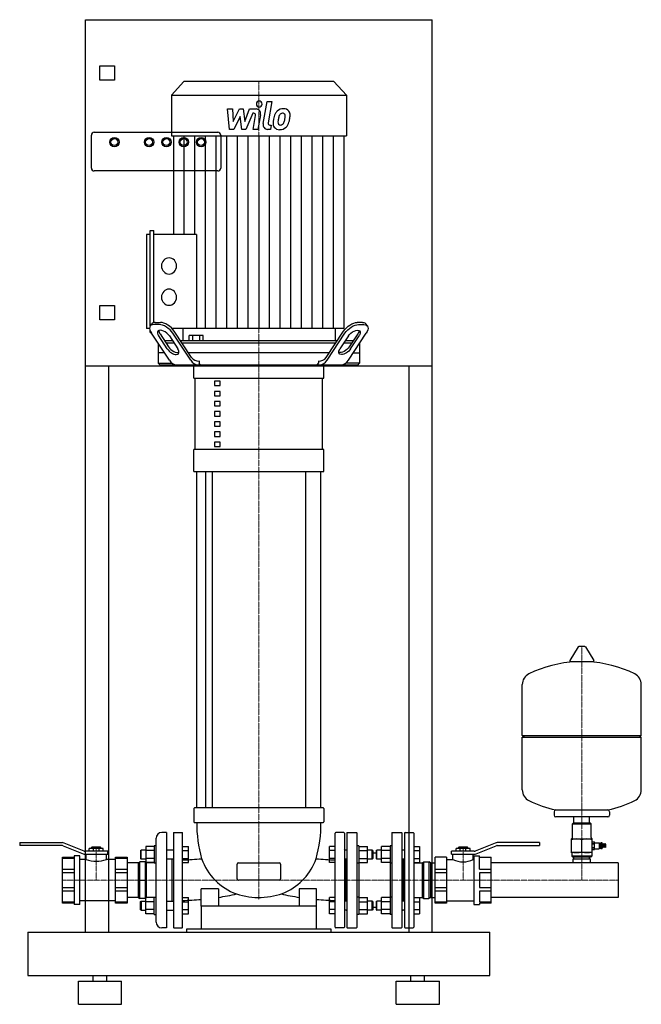
# Model space of a CAD drawing. Extents: x -414 to 662, y 0 to 1705.
import ezdxf

# ---------------------------------------------------------------- set-up
doc = ezdxf.new("R2010")
doc.units = 0
doc.linetypes.add('DASHDOT', pattern=[1, 0.5, -0.25, 0, -0.25])
doc.layers.get('0').update_dxf_attribs({"color": 124})
doc.layers.add('CP_AXIS', color=143, linetype='DASHDOT', lineweight=18)
doc.layers.add('CP_DETAL', color=33, linetype='Continuous')

msp = doc.modelspace()

# ---------------------------------------------------------------- linework, layer by layer
at = {"extrusion": (0, 1, 0)}
for p, q in [((-300, 1705), (300, 1705)), ((-300, 125), (-300, 1705)), ((300, 125), (300, 1705)), ((-275, 1600), (-275, 1625)), ((-275, 1625), (-250, 1625)), ((-250, 1625), (-250, 1600)), ((-250, 1600), (-275, 1600)), ((-129.7, 1598), (-151.5, 1574.5)), ((129.7, 1598), (-129.7, 1598)), ((129.7, 1598), (151.5, 1574.5)), ((-151.5, 1574.5), (-151.5, 1504)), ((-151.5, 1574.5), (151.5, 1574.5)), ((151.5, 1574.5), (151.5, 1504)), ((-290, 1448), (-290, 1505)), ((-285, 1510), (-71, 1510)), ((-151.5, 1504), (151.5, 1504)), ((-147.7, 1504), (-147.7, 1332.9)), ((-66, 1505), (-66, 1448)), ((147.7, 1170.1), (147.7, 1504)), ((-71, 1443), (-285, 1443)), ((-188.1, 1332.9), (-194.7, 1332.9)), ((-194.7, 1332.9), (-194.7, 1170.1)), ((-188.1, 1339.9), (-181.6, 1339.9)), ((-188.1, 1174.3), (-188.1, 1339.9)), ((-181.6, 1180.5), (-181.6, 1339.9)), ((-108, 1332.9), (-181.6, 1332.9)), ((-108, 1332.9), (-108, 1170.1)), ((-275, 1210), (-250, 1210)), ((-275, 1185), (-275, 1210)), ((-250, 1210), (-250, 1185)), ((-250, 1185), (-275, 1185)), ((-188.1, 1174.4), (-185.7, 1177.9)), ((-172.6, 1177.1), (-181.9, 1177.1)), ((-179.5, 1180.6), (-170.3, 1180.6)), ((179.5, 1180.6), (170.3, 1180.6)), ((172.6, 1177.1), (181.9, 1177.1)), ((188.1, 1174.4), (185.7, 1177.9)), ((-189, 1170.1), (-194.7, 1170.1)), ((-188.1, 1163.1), (-188.1, 1166.5)), ((-188.1, 1163.1), (-186.5, 1163.1)), ((-154.9, 1115.2), (-185.9, 1162.3)), ((-171.1, 1160.8), (-156.5, 1138.6)), ((147.7, 1170.1), (-150.1, 1170.1)), ((-118, 1115.2), (-149, 1162.3)), ((-116.6, 1120.2), (-146.7, 1165.8)), ((-131.9, 1170.1), (-131.9, 1149.1)), ((116.6, 1120.2), (146.7, 1165.8)), ((118, 1115.2), (149, 1162.3)), ((154.9, 1115.2), (185.9, 1162.3)), ((171.1, 1160.8), (156.5, 1138.6)), ((-174.4, 1144.8), (-174.4, 1110.5)), ((-158.8, 1135.1), (-173.4, 1157.3)), ((-149.5, 1149.1), (-163.4, 1149.1)), ((-161.1, 1145.6), (-147.2, 1145.6)), ((-154.9, 1157.3), (-140.3, 1135.1)), ((135.7, 1149.1), (-135.7, 1149.1)), ((-133.4, 1145.6), (133.4, 1145.6)), ((-96.2, 1158.1), (-120.4, 1158.1)), ((-120.4, 1149.1), (-120.4, 1158.1)), ((-114.3, 1149.1), (-114.3, 1158.1)), ((-102.3, 1149.1), (-102.3, 1158.1)), ((-96.2, 1149.1), (-96.2, 1158.1)), ((154.9, 1157.3), (140.3, 1135.1)), ((147.2, 1145.6), (161.1, 1145.6)), ((163.4, 1149.1), (149.5, 1149.1)), ((158.8, 1135.1), (173.4, 1157.3)), ((174.4, 1144.8), (174.4, 1110.5)), ((-163.4, 1128), (-174.4, 1128)), ((121.8, 1128), (-121.8, 1128)), ((-171.1, 1107), (-174.4, 1110.5)), ((-174.4, 1110.5), (-150.8, 1110.5)), ((171.1, 1107), (174.4, 1110.5)), ((300, 1105), (-300, 1105)), ((-260, 1105), (-260, 125)), ((171.1, 1107), (-171.1, 1107)), ((-112.5, 1084), (-112.5, 1107)), ((112.5, 1084), (112.5, 1107)), ((260, 125), (260, 1105)), ((-112.5, 1084), (112.5, 1084)), ((-110, 961), (-110, 1084)), ((-66.8, 1079), (-76.8, 1079)), ((-76.8, 1079), (-76.8, 1071.3)), ((-66.8, 1071.3), (-66.8, 1079)), ((110, 961), (110, 1084)), ((-76.8, 1071.3), (-66.8, 1071.3)), ((-66.8, 1061.4), (-76.8, 1061.4)), ((-76.8, 1061.4), (-76.8, 1053.8)), ((-66.8, 1053.8), (-66.8, 1061.4)), ((-76.8, 1053.8), (-66.8, 1053.8)), ((-66.8, 1043.9), (-76.8, 1043.9)), ((-76.8, 1043.9), (-76.8, 1036.2)), ((-66.8, 1036.2), (-66.8, 1043.9)), ((-76.8, 1036.2), (-66.8, 1036.2)), ((-66.8, 1026.3), (-76.8, 1026.3)), ((-76.8, 1026.3), (-76.8, 1018.6)), ((-66.8, 1018.6), (-66.8, 1026.3)), ((-76.8, 1018.6), (-66.8, 1018.6)), ((-66.8, 1008.8), (-76.8, 1008.8)), ((-76.8, 1008.8), (-76.8, 1001.1)), ((-66.8, 1001.1), (-66.8, 1008.8)), ((-76.8, 1001.1), (-66.8, 1001.1)), ((-66.8, 991.2), (-76.8, 991.2)), ((-76.8, 991.2), (-76.8, 983.5)), ((-66.8, 983.5), (-66.8, 991.2)), ((-76.8, 983.5), (-66.8, 983.5)), ((-66.8, 973.6), (-76.8, 973.6)), ((-76.8, 973.6), (-76.8, 966)), ((-66.8, 966), (-66.8, 973.6)), ((112.5, 961), (-112.5, 961)), ((-112.5, 922.6), (-112.5, 961)), ((-76.8, 966), (-66.8, 966)), ((112.5, 922.6), (112.5, 961)), ((-112.5, 922.6), (112.5, 922.6)), ((-107.5, 340), (-107.5, 922.6)), ((-92.6, 922.6), (-92.6, 340)), ((-80.6, 922.6), (-80.6, 340)), ((80.6, 922.6), (80.6, 340)), ((107.5, 340), (107.5, 922.6)), ((552.6, 618.9), (538.4, 595.1)), ((564.3, 619.5), (553.7, 619.5)), ((565.4, 618.9), (579.6, 595.1)), ((578.5, 593.2), (539.5, 593.2)), ((456, 465.5), (456, 553.7)), ((662, 465.5), (662, 553.7)), ((456, 465.5), (662, 465.5)), ((459, 462.5), (456, 465.5)), ((456, 462.5), (662, 462.5)), ((456, 371.2), (456, 462.5)), ((659, 462.5), (662, 465.5)), ((662, 371.2), (662, 462.5)), ((-112.5, 339), (-112.5, 316)), ((111.5, 340), (-111.5, 340)), ((112.5, 339), (112.5, 316)), ((511, 333.5), (511, 327.5)), ((604, 324.5), (514, 324.5)), ((545.5, 313.6), (545.5, 324.5)), ((572.5, 313.6), (572.5, 324.5)), ((607, 333.5), (607, 327.5)), ((-111.5, 315), (111.5, 315)), ((544, 313.6), (543, 312.6)), ((543, 312.6), (575, 312.6)), ((543, 288.6), (543, 312.6)), ((574, 313.6), (544, 313.6)), ((574, 313.6), (575, 312.6)), ((575, 288.6), (575, 312.6)), ((-160, 297.5), (-168, 297.5)), ((-148, 296.5), (-148, 133.5)), ((-147, 297.5), (-133, 297.5)), ((-132, 133.5), (-132, 296.5)), ((132, 133.5), (132, 296.5)), ((147, 297.5), (133, 297.5)), ((148, 296.5), (148, 133.5)), ((152, 296.5), (152, 133.5)), ((153, 297.5), (169, 297.5)), ((170, 133.5), (170, 296.5)), ((230, 296.5), (230, 133.5)), ((231, 297.5), (247, 297.5)), ((248, 133.5), (248, 296.5)), ((252, 296.5), (252, 133.5)), ((253, 297.5), (267, 297.5)), ((268, 296.5), (268, 133.5)), ((-414, 280), (-340.6, 280)), ((-414, 280), (-414, 275)), ((-340.6, 275), (-414, 275)), ((-338.7, 274.6), (-304.3, 260.7)), ((-302.4, 265.4), (-336.8, 279.3)), ((-195.8, 273.1), (-195.8, 266.1)), ((-181, 273.1), (-195.8, 273.1)), ((-181, 274.2), (-181, 244.2)), ((-178, 274.2), (-181, 274.2)), ((-132, 273.1), (-122, 273.1)), ((132, 273.1), (122, 273.1)), ((173, 274.2), (170, 274.2)), ((173, 274.2), (173, 244.2)), ((173, 273.1), (187.8, 273.1)), ((227, 273.1), (212.2, 273.1)), ((227, 274.2), (227, 244.2)), ((230, 274.2), (227, 274.2)), ((268, 273.1), (278, 273.1)), ((408.8, 279.3), (374.4, 265.4)), ((376.3, 260.7), (410.7, 274.6)), ((486, 280), (412.6, 280)), ((412.6, 275), (486, 275)), ((486, 280), (486, 275)), ((541, 262.6), (541, 286.6)), ((541, 286.6), (577, 286.6)), ((559, 264.2), (559, 285)), ((577, 262.6), (577, 286.6)), ((577, 281.4), (580.9, 281.4)), ((577, 281.4), (580.9, 281.4)), ((577, 278.3), (580.9, 278.3)), ((577, 277.7), (580.9, 277.7)), ((580.9, 279.7), (588.9, 279.7)), ((588.9, 279.7), (588.9, 269.5)), ((589.9, 278.7), (588.9, 279.7)), ((589.9, 270.5), (589.9, 278.7)), ((589.9, 277.4), (591.7, 277.4)), ((591.7, 269.5), (591.7, 279.7)), ((594.2, 279.7), (591.7, 279.7)), ((594.2, 269.5), (594.2, 279.7)), ((595.1, 277.6), (594.2, 277.6)), ((595.1, 271.6), (595.1, 277.6)), ((596.4, 277.1), (595.1, 277.6)), ((596.4, 271.6), (596.4, 277.6)), ((597.8, 277.1), (596.4, 277.6)), ((597.8, 271.6), (597.8, 277.6)), ((599.2, 277.1), (597.8, 277.6)), ((599.2, 271.6), (599.2, 277.6)), ((600.7, 277.1), (599.2, 277.6)), ((600.7, 272.1), (600.7, 277.1)), ((-310, 257), (-320, 257)), ((-261.5, 265), (-300.5, 265)), ((-300.5, 260), (-261.5, 260)), ((-299, 251), (-299, 260)), ((-293.5, 265), (-293.5, 270)), ((-289, 272), (-289.5, 271.5)), ((-289.5, 271.5), (-273.5, 271.5)), ((-289.5, 270), (-289.5, 271.5)), ((-274, 272), (-289, 272)), ((-286.5, 265), (-286.5, 270)), ((-276.5, 265), (-276.5, 270)), ((-274, 272), (-273.5, 271.5)), ((-273.5, 270), (-273.5, 271.5)), ((-269.5, 265), (-269.5, 270)), ((-264, 251), (-264, 260)), ((-261.5, 260), (-261.5, 265)), ((-205, 266.2), (-204, 267.2)), ((-205, 266.2), (-205, 252.2)), ((-204, 251.2), (-204, 267.2)), ((-195.8, 267.2), (-204, 267.2)), ((-195.8, 266.1), (-195.8, 252.3)), ((-181, 266.1), (-195.8, 266.1)), ((-148, 267.2), (-160, 267.2)), ((-148.8, 267.2), (-148, 268)), ((-132, 266.1), (-122, 266.1)), ((132, 266.1), (122, 266.1)), ((148.8, 267.2), (148, 268)), ((152, 267.2), (148, 267.2)), ((151.2, 267.2), (152, 268)), ((173, 266.1), (187.8, 266.1)), ((196, 267.2), (187.8, 267.2)), ((196, 251.2), (196, 267.2)), ((197, 266.2), (196, 267.2)), ((197, 266.2), (197, 252.2)), ((203, 266.2), (204, 267.2)), ((203, 266.2), (203, 252.2)), ((204, 251.2), (204, 267.2)), ((212.2, 267.2), (204, 267.2)), ((227, 266.1), (212.2, 266.1)), ((248.8, 267.2), (248, 268)), ((252, 267.2), (248, 267.2)), ((251.2, 267.2), (252, 268)), ((268, 266.1), (278, 266.1)), ((372.5, 265), (333.5, 265)), ((333.5, 260), (333.5, 265)), ((333.5, 260), (372.5, 260)), ((336, 251), (336, 260)), ((341.5, 265), (341.5, 270)), ((346, 272), (345.5, 271.5)), ((345.5, 271.5), (361.5, 271.5)), ((345.5, 270), (345.5, 271.5)), ((361, 272), (346, 272)), ((348.5, 265), (348.5, 270)), ((358.5, 265), (358.5, 270)), ((361, 272), (361.5, 271.5)), ((361.5, 270), (361.5, 271.5)), ((365.5, 265), (365.5, 270)), ((371, 251), (371, 260)), ((372, 257), (372, 173)), ((372, 257), (382, 257)), ((577, 262.6), (541, 262.6)), ((541.5, 262.1), (541.5, 256.6)), ((576.5, 256.6), (541.5, 256.6)), ((543, 255.1), (541.5, 256.6)), ((575, 255.1), (576.5, 256.6)), ((576.5, 262.1), (576.5, 256.6)), ((577, 271.5), (580.9, 271.5)), ((577, 271), (580.9, 271)), ((577, 267.9), (580.9, 267.9)), ((577, 267.9), (580.9, 267.9)), ((580.9, 269.5), (588.9, 269.5)), ((589.9, 270.5), (588.9, 269.5)), ((589.9, 271.8), (591.7, 271.8)), ((594.2, 269.5), (591.7, 269.5)), ((595.1, 271.6), (594.2, 271.6)), ((596.4, 272.1), (595.1, 271.6)), ((597.8, 272.1), (596.4, 271.6)), ((599.2, 272.1), (597.8, 271.6)), ((600.7, 272.1), (599.2, 271.6)), ((-340, 255), (-320, 255)), ((-320, 252.3), (-340, 252.3)), ((-299, 251), (-310, 251)), ((-248, 251), (-264, 251)), ((-248, 255), (-228, 255)), ((-228, 252.3), (-248, 252.3)), ((-208.5, 245.2), (-228, 245.2)), ((-208.5, 245.2), (-206, 247)), ((-208.5, 184.8), (-208.5, 245.2)), ((-197, 247), (-206, 247)), ((-205, 252.2), (-204, 251.2)), ((-195.8, 251.2), (-204, 251.2)), ((-195.8, 252.3), (-195.8, 245.3)), ((-181, 252.3), (-195.8, 252.3)), ((-181, 245.3), (-195.8, 245.3)), ((-181, 245.2), (-194.5, 245.2)), ((-178, 244.2), (-181, 244.2)), ((-148, 251.2), (-160, 251.2)), ((-150, 178.8), (-150, 251.2)), ((-132, 252.3), (-122, 252.3)), ((-132, 245.3), (-122, 245.3)), ((-37.5, 217.4), (-37.5, 242.4)), ((-35, 244.9), (35, 244.9)), ((37.5, 242.4), (37.5, 217.4)), ((132, 252.3), (122, 252.3)), ((132, 245.3), (122, 245.3)), ((152, 251.2), (148, 251.2)), ((150, 251.2), (150, 178.8)), ((173, 244.2), (170, 244.2)), ((173, 252.3), (187.8, 252.3)), ((173, 245.3), (187.8, 245.3)), ((173, 244.2), (173, 185.8)), ((196, 251.2), (187.8, 251.2)), ((197, 252.2), (196, 251.2)), ((203, 252.2), (204, 251.2)), ((212.2, 251.2), (204, 251.2)), ((227, 252.3), (212.2, 252.3)), ((227, 245.3), (212.2, 245.3)), ((227, 244.2), (227, 185.8)), ((230, 244.2), (227, 244.2)), ((252, 251.2), (248, 251.2)), ((250, 251.2), (250, 178.8)), ((268, 252.3), (278, 252.3)), ((268, 245.3), (278, 245.3)), ((268, 245.2), (283, 245.2)), ((283, 245.2), (285.5, 247)), ((283, 184.8), (283, 245.2)), ((285.5, 247), (294.5, 247)), ((297, 245.2), (294.5, 247)), ((297, 245.2), (297, 184.8)), ((297, 245.2), (305, 245.2)), ((325, 255), (305, 255)), ((325, 251), (336, 251)), ((371, 251), (372, 251)), ((382, 255), (402, 255)), ((622, 245.2), (402, 245.2)), ((543, 255.1), (575, 255.1)), ((544, 252.1), (574, 252.1)), ((544, 245.2), (544, 252.1)), ((545.5, 252.1), (545.5, 255.1)), ((572.5, 252.1), (572.5, 255.1)), ((574, 245.2), (574, 252.1)), ((622, 245.2), (622, 184.8)), ((-340, 234.2), (-320, 234.2)), ((-320, 227.8), (-340, 227.8)), ((-248, 234.2), (-228, 234.2)), ((-228, 227.8), (-248, 227.8)), ((305, 234.2), (325, 234.2)), ((325, 227.8), (305, 227.8)), ((382, 234.2), (402, 234.2)), ((402, 227.8), (382, 227.8)), ((382, 227.8), (382, 202.2)), ((-206, 215), (-197, 215)), ((35, 214.9), (-35, 214.9)), ((285.5, 215), (294.5, 215)), ((-340, 202.2), (-320, 202.2)), ((-320, 195.8), (-340, 195.8)), ((-248, 202.2), (-228, 202.2)), ((-228, 195.8), (-248, 195.8)), ((-100, 170), (-100, 199.9)), ((-70, 199.9), (-100, 199.9)), ((-70, 199.9), (-70, 170)), ((70, 199.9), (70, 170)), ((100, 199.9), (70, 199.9)), ((100, 170), (100, 199.9)), ((305, 202.2), (325, 202.2)), ((325, 195.8), (305, 195.8)), ((382, 202.2), (402, 202.2)), ((382, 195.8), (382, 177.7)), ((402, 195.8), (382, 195.8)), ((-340, 177.7), (-320, 177.7)), ((-320, 175), (-340, 175)), ((-310, 173), (-320, 173)), ((-248, 179), (-310, 179)), ((-248, 177.7), (-228, 177.7)), ((-228, 175), (-248, 175)), ((-208.5, 184.8), (-228, 184.8)), ((-208.5, 184.8), (-206, 183)), ((-197, 183), (-206, 183)), ((-205, 177.8), (-204, 178.8)), ((-205, 163.8), (-205, 177.8)), ((-204, 178.8), (-204, 162.8)), ((-204, 178.8), (-195.8, 178.8)), ((-181, 184.7), (-195.8, 184.7)), ((-195.8, 177.7), (-195.8, 184.7)), ((-181, 177.7), (-195.8, 177.7)), ((-195.8, 163.9), (-195.8, 177.7)), ((-181, 184.8), (-194.5, 184.8)), ((-181, 155.8), (-181, 185.8)), ((-181, 185.8), (-178, 185.8)), ((-160, 178.8), (-148, 178.8)), ((-132, 184.7), (-122, 184.7)), ((-132, 177.7), (-122, 177.7)), ((132, 184.7), (122, 184.7)), ((132, 177.7), (122, 177.7)), ((152, 178.8), (148, 178.8)), ((173, 185.8), (170, 185.8)), ((173, 185.8), (173, 155.8)), ((173, 184.7), (187.8, 184.7)), ((173, 177.7), (187.8, 177.7)), ((196, 178.8), (187.8, 178.8)), ((196, 162.8), (196, 178.8)), ((197, 177.8), (196, 178.8)), ((197, 177.8), (197, 163.8)), ((203, 177.8), (204, 178.8)), ((203, 177.8), (203, 163.8)), ((204, 162.8), (204, 178.8)), ((212.2, 178.8), (204, 178.8)), ((227, 184.7), (212.2, 184.7)), ((227, 177.7), (212.2, 177.7)), ((227, 185.8), (227, 155.8)), ((230, 185.8), (227, 185.8)), ((252, 178.8), (248, 178.8)), ((268, 184.8), (283, 184.8)), ((268, 184.7), (278, 184.7)), ((268, 177.7), (278, 177.7)), ((283, 184.8), (285.5, 183)), ((285.5, 183), (294.5, 183)), ((297, 184.8), (294.5, 183)), ((297, 184.8), (305, 184.8)), ((305, 177.7), (325, 177.7)), ((325, 175), (305, 175)), ((325, 179), (372, 179)), ((372, 173), (382, 173)), ((382, 177.7), (402, 177.7)), ((382, 175), (382, 173)), ((402, 175), (382, 175)), ((622, 184.8), (402, 184.8)), ((-205, 163.8), (-204, 162.8)), ((-204, 162.8), (-195.8, 162.8)), ((-181, 163.9), (-195.8, 163.9)), ((-195.8, 156.9), (-195.8, 163.9)), ((-181, 156.9), (-195.8, 156.9)), ((-181, 155.8), (-178, 155.8)), ((-160, 162.8), (-148, 162.8)), ((-148.8, 162.8), (-148, 162)), ((-132, 163.9), (-122, 163.9)), ((-132, 156.9), (-122, 156.9)), ((-100, 170), (-100, 130)), ((100, 130), (100, 170)), ((132, 163.9), (122, 163.9)), ((132, 156.9), (122, 156.9)), ((152, 162.8), (148, 162.8)), ((148.8, 162.8), (148, 162)), ((151.2, 162.8), (152, 162)), ((173, 155.8), (170, 155.8)), ((173, 163.9), (187.8, 163.9)), ((173, 156.9), (187.8, 156.9)), ((196, 162.8), (187.8, 162.8)), ((197, 163.8), (196, 162.8)), ((203, 163.8), (204, 162.8)), ((212.2, 162.8), (204, 162.8)), ((227, 163.9), (212.2, 163.9)), ((227, 156.9), (212.2, 156.9)), ((230, 155.8), (227, 155.8)), ((248.8, 162.8), (248, 162)), ((252, 162.8), (248, 162.8)), ((251.2, 162.8), (252, 162)), ((268, 163.9), (278, 163.9)), ((268, 156.9), (278, 156.9)), ((-400, 125), (-400, 50)), ((-400, 125), (400, 125)), ((-300, 125), (-260, 125)), ((-160, 132.5), (-168, 132.5)), ((-147, 132.5), (-133, 132.5)), ((-125, 130), (-125, 125)), ((125, 130), (-125, 130)), ((125, 125), (125, 130)), ((147, 132.5), (133, 132.5)), ((153, 132.5), (169, 132.5)), ((231, 132.5), (247, 132.5)), ((253, 132.5), (267, 132.5)), ((260, 125), (300, 125)), ((400, 50), (400, 125)), ((-400, 50), (400, 50)), ((-312.5, 40), (-237.5, 40)), ((-312.5, 0), (-312.5, 40)), ((-287, 40), (-287, 50)), ((-263, 40), (-263, 50)), ((-237.5, 0), (-237.5, 40)), ((237.5, 40), (312.5, 40)), ((237.5, 0), (237.5, 40)), ((263, 40), (263, 50)), ((287, 40), (287, 50)), ((312.5, 0), (312.5, 40)), ((-312.5, 0), (-237.5, 0)), ((237.5, 0), (312.5, 0))]:
    msp.add_line(p, q, dxfattribs=at)
for p, q in [((131.9, 1170.1), (131.9, 1149.1)), ((174.4, 1127.6), (163.1, 1127.6)), ((-103.5, 1114), (-103.5, 1110.5)), ((-101.1, 1107), (-103.5, 1110.5)), ((101.1, 1107), (103.5, 1110.5)), ((103.5, 1114), (103.5, 1110.5)), ((174.4, 1110.5), (150.8, 1110.5)), ((112.5, 1107), (-112.5, 1107)), ((513.8, 336.5), (604.2, 336.5)), ((-160, 297.5), (-160, 132.5)), ((-178, 142.5), (-178, 287.5)), ((-122, 245.3), (-122, 273.1)), ((122, 245.3), (122, 273.1)), ((187.8, 245.3), (187.8, 273.1)), ((212.2, 245.3), (212.2, 273.1)), ((278, 273.1), (278, 245.3)), ((580.9, 267.9), (580.9, 281.4)), ((-320, 257), (-320, 173)), ((-310, 173), (-310, 257)), ((-269.5, 270), (-293.5, 270)), ((365.5, 270), (341.5, 270)), ((382, 234.2), (382, 257)), ((-340, 175), (-340, 255)), ((-248, 175), (-248, 255)), ((-228, 255), (-228, 175)), ((-206, 183), (-206, 247)), ((-197, 247), (-197, 183)), ((-195.8, 246.1), (-197, 247)), ((-194.5, 245.2), (-194.8, 245.3)), ((-194.5, 184.8), (-194.5, 245.2)), ((285.5, 183), (285.5, 247)), ((294.5, 247), (294.5, 183)), ((305, 175), (305, 255)), ((325, 255), (325, 175)), ((402, 175), (402, 255)), ((-197, 183), (-195.8, 183.9)), ((-194.8, 184.7), (-194.5, 184.8)), ((-122, 156.9), (-122, 184.7)), ((122, 156.9), (122, 184.7)), ((187.8, 156.9), (187.8, 184.7)), ((212.2, 156.9), (212.2, 184.7)), ((278, 184.7), (278, 156.9)), ((100, 170), (-100, 170))]:
    msp.add_line(p, q)
for centre, radius in [((-250, 1493), 8), ((-190, 1493), 8), ((-160, 1493), 8), ((-130, 1493), 8), ((-100, 1493), 8), ((-250, 1493), 6), ((-190, 1493), 6), ((-160, 1493), 6), ((-130, 1493), 6), ((-100, 1493), 6)]:
    msp.add_circle(centre, radius)
for centre, radius, start, end in [((-285, 1505), 5, 90, 180), ((-71, 1505), 5, 0, 90), ((-285, 1448), 5, 180, 270), ((-71, 1448), 5, 270, 0), ((553.7, 618.2), 1.25, 90, 149.0362), ((564.3, 618.2), 1.25, 30.9638, 90), ((559, 386.5), 207, 92.8162, 116.2545), ((539.5, 594.5), 1.25, 149.0362, 270), ((559, 386.5), 207, 63.7455, 87.1838), ((578.5, 594.5), 1.25, 270, 30.9638), ((476.5, 553.7), 20.5, 116.2545, 180), ((641.5, 553.7), 20.5, 0, 63.7455), ((476.5, 371.2), 20.5, 180, 243.7455), ((641.5, 371.2), 20.5, 296.2545, 0), ((559, 538.5), 207, 243.7455, 257.3892), ((559, 538.5), 207, 282.6108, 296.2545), ((514, 333.5), 3, 93.7021, 180), ((514, 327.5), 3, 180, 270), ((604, 327.5), 3, 270, 0), ((604, 333.5), 3, 0, 86.2979), ((-168, 287.5), 10, 90, 180), ((-147, 296.5), 1, 90, 180), ((-133, 296.5), 1, 0, 90), ((133, 296.5), 1, 90, 180), ((147, 296.5), 1, 0, 90), ((153, 296.5), 1, 90, 180), ((169, 296.5), 1, 0, 90), ((231, 296.5), 1, 90, 180), ((247, 296.5), 1, 0, 90), ((253, 296.5), 1, 90, 180), ((267, 296.5), 1, 0, 90), ((-340.6, 270), 10, 68, 90), ((-340.6, 270), 5, 68, 90), ((412.6, 270), 10, 90, 112), ((412.6, 270), 5, 90, 112), ((541, 288.6), 2, 270, 0), ((550, 260.6), 26, 69.7438, 110.2562), ((568, 260.6), 26, 69.7438, 110.2562), ((577, 288.6), 2, 180, 270), ((-300.5, 270), 10, 248, 270), ((-300.5, 270), 5, 248, 270), ((200, 215), 47, 86.3403, 93.6597), ((372.5, 270), 5, 270, 292), ((372.5, 270), 10, 270, 292), ((550, 288.6), 26, 249.7438, 290.2562), ((541, 262.1), 0.5, 0, 90), ((568, 288.6), 26, 249.7438, 290.2562), ((577, 262.1), 0.5, 90, 180), ((-281.5, 295.7), 48, 248.6315, 291.3685), ((353.5, 282.5), 36, 240.9147, 299.0853), ((200, 215), 47, 266.3403, 273.6597), ((-168, 142.5), 10, 180, 270), ((-147, 133.5), 1, 180, 270), ((-133, 133.5), 1, 270, 0), ((133, 133.5), 1, 180, 270), ((147, 133.5), 1, 270, 0), ((153, 133.5), 1, 180, 270), ((169, 133.5), 1, 270, 0), ((231, 133.5), 1, 180, 270), ((247, 133.5), 1, 270, 0), ((253, 133.5), 1, 180, 270), ((267, 133.5), 1, 270, 0)]:
    msp.add_arc(centre, radius, start, end)
for centre, major_axis, ratio, start_param, end_param in [((-155.5, 1278.6), (0, 14), 0.93124, -1.570796, 4.712389), ((-155.5, 1224.4), (0, 14), 0.93124, 4.712389, 10.995574), ((-172.1, 1162.3), (-15.7, 12.5), 0.510031, -0.569075, 1.001722), ((-169.7, 1165.8), (-15.7, 12.5), 0.510031, -0.569075, 0.046405), ((-162.8, 1162.3), (-15.7, 12.5), 0.510031, 4.143314, 5.714111), ((-160.5, 1165.8), (-15.7, 12.5), 0.510031, 4.143314, 5.714111), ((-164.2, 1157.3), (-10.5, 8.4), 0.510031, 4.143314, 7.284907), ((-161.9, 1160.8), (-10.5, 8.4), 0.510031, 0.357589, 1.001722), ((-149.5, 1135.1), (-10.5, 8.4), 0.510031, 1.001722, 4.143314), ((-147.2, 1138.6), (-10.5, 8.4), 0.510031, 1.001722, 2.876814), ((-140.8, 1125), (0, 18.1), 0.93124, 2.145017, 3.078363), ((-104.3, 1124.3), (0, 17.3), 0.93124, 2.121987, 3.101393), ((-104.6, 1130.4), (0, 16.5), 0.93124, 2.243324, 3.218215), ((104.6, 1130.4), (0, 16.5), 0.93124, 3.064971, 4.039861), ((104.3, 1124.3), (0, 17.3), 0.93124, 3.181792, 4.161198), ((140.8, 1125), (0, 18.1), 0.93124, 3.204822, 4.138168), ((-111.5, 339), (0, 1), 0.999232, 0, 1.570796), ((111.5, 339), (0, 1), 0.999232, -1.570796, 0), ((-111.5, 316), (0, 1), 0.999232, 1.570796, 3.141593), ((113, 312.5), (0, 220.7), 0.999232, 1.559711, 1.847552), ((-113, 312.5), (0, 220.7), 0.999232, 4.435634, 4.723474), ((111.5, 316), (0, 1), 0.999232, 3.141593, 4.712389), ((-141.3, 640.2), (-402.1, 0), 0.97033, 1.593884, 1.675846), ((-4.7, 285.2), (0, 100), 0.999949, 1.906658, 2.796193), ((-35, 242.4), (0, 2.5), 0.999232, 0, 1.570796), ((35, 242.4), (0, 2.5), 0.999232, -1.570796, 0), ((4.7, 285.2), (0, 100), 0.999891, 3.56772, 4.376519), ((141.3, 640.2), (-402.1, 0), 0.97033, 1.465747, 1.547708), ((-35, 217.4), (0, 2.5), 0.999303, 1.570796, 3.141593), ((35, 217.4), (0, 2.5), 0.999303, 3.141593, 4.712389), ((-140, 639.5), (-460.2, 0), 0.998935, 1.723514, 1.793047), ((-0.3, 306.3), (-121.5, 0), 0.998935, 1.250812, 1.962489), ((140, 639.5), (-460.2, 0), 0.998935, 1.348545, 1.418079), ((-141.3, 639.5), (-475, 0), 0.967718, 1.590356, 1.657834), ((141.3, 639.5), (-475, 0), 0.967718, 1.483758, 1.551236)]:
    msp.add_ellipse(centre, major_axis=major_axis, ratio=ratio, start_param=start_param, end_param=end_param)
at = {"extrusion": (0, 0, -1)}
for centre, major_axis, start_param, end_param in [((160.5, 1165.8), (15.7, 12.5), 4.143314, 5.714111), ((162.8, 1162.3), (15.7, 12.5), 4.143314, 5.714111), ((169.7, 1165.8), (15.7, 12.5), -0.569075, 0.046405), ((172.1, 1162.3), (15.7, 12.5), -0.569075, 1.001722), ((164.2, 1157.3), (10.5, 8.4), 4.143314, 7.284907), ((161.9, 1160.8), (10.5, 8.4), 0.357589, 1.001722), ((149.5, 1135.1), (10.5, 8.4), 1.001722, 4.143314), ((147.2, 1138.6), (10.5, 8.4), 1.001722, 2.876814)]:
    msp.add_ellipse(centre, major_axis=major_axis, ratio=0.510031, start_param=start_param, end_param=end_param, dxfattribs=at)
at = {"layer": 'CP_AXIS'}
for p, q in [((0, 1598), (0, 1107)), ((0, 1107), (0, 340)), ((559, 215), (559, 619.5)), ((0, 340), (0, 181.5)), ((-281.5, 272), (-281.5, 215)), ((353.5, 272), (353.5, 215)), ((-132, 215), (-340, 215)), ((-132, 215), (132, 215)), ((622, 215), (132, 215))]:
    msp.add_line(p, q, dxfattribs=at)
at = {"layer": 'CP_DETAL'}
for p, q in [((7.4, 1525), (14.4, 1563.5)), ((14.4, 1563.5), (22.7, 1563.5)), ((22.7, 1563.5), (15.9, 1526.2)), ((-50.6, 1515), (-54.1, 1550.5)), ((-54.1, 1550.5), (-45.6, 1550.5)), ((-45.6, 1550.5), (-44.2, 1528.5)), ((-44.2, 1528.5), (-33.5, 1550.5)), ((-32.5, 1537.3), (-43.4, 1515)), ((-33.5, 1550.5), (-27.1, 1550.5)), ((-29.6, 1515), (-32.5, 1537.3)), ((-27.1, 1550.5), (-24.3, 1528.5)), ((-24.3, 1528.5), (-16, 1550.5)), ((-10.5, 1543), (-22.4, 1515)), ((-16, 1550.5), (-4.9, 1550.5)), ((-8.6, 1543), (-10.5, 1543)), ((-10, 1515), (-5.7, 1539.2)), ((2.8, 1540.5), (-1.8, 1515)), ((18.8, 1522.5), (21.3, 1522.5)), ((21.3, 1522.5), (20, 1515)), ((-129.2, 1332.9), (-129.2, 1504)), ((-110.7, 1332.9), (-110.7, 1504)), ((-92.3, 1170.1), (-92.3, 1504)), ((-73.8, 1170.1), (-73.8, 1504)), ((-55.4, 1170.1), (-55.4, 1504)), ((-43.4, 1515), (-50.6, 1515)), ((-36.9, 1170.1), (-36.9, 1504)), ((-22.4, 1515), (-29.6, 1515)), ((-18.5, 1170.1), (-18.5, 1504)), ((-1.8, 1515), (-10, 1515)), ((0, 1504), (0, 1170.1)), ((20, 1515), (15.1, 1515)), ((18.5, 1170.1), (18.5, 1504)), ((36.9, 1170.1), (36.9, 1504)), ((55.4, 1170.1), (55.4, 1504)), ((73.8, 1170.1), (73.8, 1504)), ((92.3, 1170.1), (92.3, 1504)), ((110.7, 1170.1), (110.7, 1504)), ((129.2, 1170.1), (129.2, 1504))]:
    msp.add_line(p, q, dxfattribs=at)
for centre, major_axis, start_param, end_param in [((0.6, 1558.8), (0, 5.26), 4.712389, 10.995574), ((-8.6, 1539.8), (0, 3.16), 4.522641, 6.283816), ((-4.9, 1542.1), (0, 8.42), 4.522956, 6.2851), ((54, 1527.9), (0, 31.1), 1.101504, 1.415012), ((41.6, 1534), (0, 16.5), 0.706747, 1.06229), ((42.4, 1533.3), (0, 17.6), -0.011717, 0.719047), ((77.8, 1523.7), (0, 48.2), 1.309179, 1.382067), ((43.1, 1534.3), (0, 9.54), 0.738667, 1.370862), ((41, 1536.4), (0, 6.52), -0.022787, 0.708547), ((41.3, 1537), (0, 5.95), -0.360166, 0.022399), ((43.4, 1538.7), (0, 12.2), -0.875064, 0.066109), ((41.9, 1538.9), (0, 3.91), -0.892005, -0.373104), ((40.8, 1538.2), (0, 5.3), 4.685781, 5.339539), ((14.2, 1539), (0, 33.8), 4.526967, 4.68585), ((44.1, 1540.1), (0, 10.8), 4.663826, 5.356723), ((20.8, 1540.3), (0, 35.7), 4.49919, 4.690723), ((15.1, 1523.4), (0, 8.42), 1.378883, 3.141593), ((18.8, 1525.6), (0, 3.16), 1.378882, 3.141593), ((34.8, 1525.5), (0, 11), 1.456354, 2.212906), ((63.8, 1524.2), (0, 42.2), 1.367174, 1.510161), ((35.2, 1526.4), (0, 11.9), 2.253527, 3.215613), ((38.2, 1527.3), (0, 5.55), 1.449752, 2.193395), ((61.5, 1526.3), (0, 30.6), 1.358757, 1.515497), ((37.1, 1527), (0, 4.47), 2.273362, 3.224246), ((36.1, 1532.7), (0, 18.1), 3.135899, 3.850877), ((36.4, 1538.2), (0, 15.7), 3.214627, 3.355049), ((37.7, 1529.1), (0, 6.52), 3.442438, 3.844582), ((36.7, 1530.1), (0, 8.01), 3.859587, 4.272849), ((20.6, 1537.4), (0, 26.7), 4.302764, 4.538961), ((36.4, 1532.2), (0, 17.6), 3.857217, 4.434154), ((5.6, 1542.6), (0, 52.2), 4.416789, 4.523205)]:
    msp.add_ellipse(centre, major_axis=major_axis, ratio=0.93124, start_param=start_param, end_param=end_param, dxfattribs=at)

doc.saveas('drawing.dxf')
